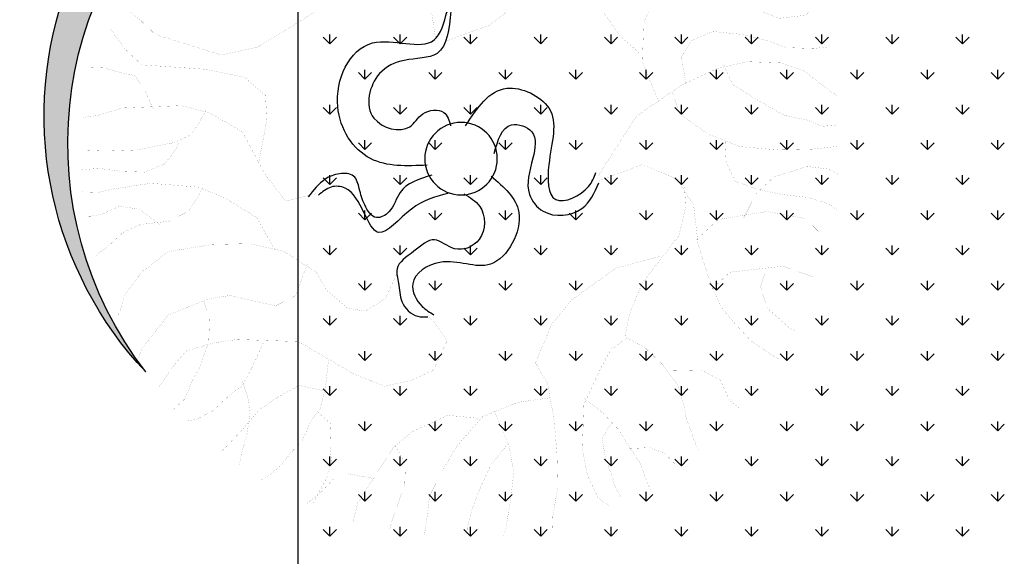
# Model space of a CAD drawing. Extents: x 1001570 to 1336582, y -3430 to 131379.
# Drawn here: x 1173742 to 1175139, y 83642 to 84404 of the extents above; entities that cross this region are included whole.
import ezdxf

# ---------------------------------------------------------------- set-up
doc = ezdxf.new("R2010")
doc.units = 0
doc.header["$LTSCALE"] = 100
doc.header["$MEASUREMENT"] = 0
doc.layers.add('CAY', color=106, linetype='CONTINUOUS')
doc.layers.add('DIM', color=251, linetype='CONTINUOUS')

# ---------------------------------------------------------------- blocks, each defined once
blk = doc.blocks.new('09CAYVAI')
at = {"layer": 'CAY'}
h = blk.add_hatch(color=7, dxfattribs=at)
edge = h.paths.add_edge_path()
edge.add_arc((242.3939935350645, 221.8991175219453), 2001.616907252898, 314.6592503719306, 500.2572844145086)
edge.add_arc((110.2189651800436, 77.86614662050124), 2001.616907252898, -39.742715585491396, 134.6592503719307, ccw=False)
at = {"layer": 'CAY', "const_width": 0.3888000000000001}
for points in [[(-442.0051685746585, 1246.529744498148), (-369.1815129540919, 1295.032127213359), (-304.4493139559054, 1408.204035529521), (-263.9914848248591, 1553.71086565575), (-207.3507424490526, 1674.96650442445), (-134.5270868284861, 1755.80349093055), (-77.88634445267962, 1844.72420788911), (-61.70343120784673, 1949.812385752739), (-45.5205179630866, 2030.649372258842)], [(-369.1815129540919, 947.4326718122538), (-288.2664007111453, 1004.018784979999), (-231.6256583353388, 1198.027679802188), (-207.3507424490526, 1359.701652814314), (-150.7100000732462, 1489.041022035548), (-45.5205179630866, 1602.212930351714), (51.57805354376615, 1691.133965329518), (116.3102525419527, 1788.138412740689), (124.4017091643327, 1885.142860151784), (124.4017091643327, 2014.482229373018)], [(-385.364426198852, 1739.636030025482), (-344.9071430869517, 1804.30555562651), (-312.5407705782854, 1885.142860151784), (-304.4493139559054, 1982.147307562878)], [(116.3102525419527, 1747.719760478016), (181.0424515401537, 1723.46856912041), (253.8661071607203, 1755.80349093055), (310.5068495365267, 1828.556746984039), (342.873222045193, 1901.310321056852), (367.1475919123332, 1982.147307562878)], [(310.5068495365267, 1828.556746984039), (399.5139644209994, 1788.138412740689), (496.6119899087789, 1804.30555562651), (593.7105614155589, 1852.807938341644), (642.2598471689853, 1909.394051509389), (642.2598471689853, 1933.644924847744)], [(-694.0279153495794, 1278.753359582661), (-590.1630755071965, 1351.388312487852), (-559.0039511659561, 1475.905556336256), (-569.3903259463405, 1621.175462146562), (-621.3227458675683, 1776.82169893786), (-673.2546197696647, 1890.962293786102)], [(-943.3030941560864, 593.9097904932751), (-829.05187953329, 687.2974053603684), (-735.5734144712915, 811.8143311895255), (-694.0279153495794, 998.59019696221), (-683.6415405691951, 1143.860102772516), (-694.0279153495794, 1299.506339563814), (-714.8006649104354, 1434.399914393205), (-766.7330848316778, 1558.916840222362), (-787.5058343925193, 1641.928124108468), (-839.438254313689, 1745.692387975723), (-870.5973786550021, 1807.9510099)], [(116.3102525419527, 1149.525297087057), (75.85242341090634, 1262.697205403219), (108.2187959195726, 1448.622687792122), (156.768081672999, 1545.627135203293), (261.9575637831003, 1642.631582614387), (375.2390485347132, 1658.799043519455), (496.6119899087789, 1658.799043519455), (601.8020180380117, 1650.715313066921), (715.0835027896246, 1683.050234876984), (787.9071584101912, 1739.636030025482), (820.2735309188574, 1812.389286079047), (828.3649875412375, 1836.640477436576)], [(-1067.940137540267, 1714.563077013656), (-1016.00826363817, 1631.551793127554), (-974.4622184973996, 1538.163860241213), (-922.5297985761572, 1486.281887317171), (-839.438254313689, 1455.152576355107), (-756.3467100512062, 1455.152576355107), (-714.8006649104354, 1486.281887317171)], [(480.429076663946, 1658.799043519455), (585.6191047931788, 1553.71086565575), (779.8157017878111, 1529.459674298221), (909.2800997841841, 1537.543404750755), (1063.018867647785, 1561.794596108284), (1087.293783533998, 1626.464121709316), (1152.025982532257, 1666.882773971989)], [(-1099.099807900639, 1029.719189905027), (-1088.713433120181, 1050.472169886176), (-1005.62134283864, 1143.860102772516), (-974.4622184973996, 1247.624048620524), (-1005.62134283864, 1330.635650525874), (-1036.781013199026, 1413.646934412056), (-1067.940137540267, 1465.528907336022), (-1161.418602602265, 1507.03486729832), (-1296.442566785903, 1538.163860241213)], [(731.2664160343847, 1133.357836181985), (787.9071584101912, 1246.529744498148), (901.1886431618041, 1319.283318570888), (1046.835954403025, 1343.53450992849), (1160.117439154637, 1351.618240381027), (1232.941094775204, 1400.120305076987), (1289.58183715101, 1472.87356113048), (1321.948209659677, 1537.543404750755)], [(860.7308140307578, 1521.375943845687), (957.8293855376105, 1424.371496434593), (1054.927411025405, 1416.287765982059), (1184.391809021778, 1440.538957339588), (1232.941094775204, 1497.124752488082), (1265.30746728387, 1561.794596108284), (1289.58183715101, 1569.878326560822)], [(-1026.394638418555, 1392.893954430907), (-1140.645853041409, 1320.259001525716), (-1275.669817225047, 1309.882670544801), (-1358.76136148753, 1341.011981506865), (-1421.080156189157, 1382.517623449916), (-1493.785325671241, 1382.517623449916)], [(1281.49038052863, 826.1770330435575), (1289.58183715101, 947.4326718122538), (1370.49694939403, 1012.102515432533), (1459.50406427843, 1060.604580128496), (1499.961893409476, 1117.190693296165), (1540.419176521449, 1181.860218897193), (1564.694092407663, 1254.613474950685), (1572.785549030043, 1262.697205403219)], [(-1358.76136148753, 1123.107122791367), (-1369.147736267987, 1008.966527943121), (-1431.466530969614, 925.9552440570187), (-1556.104120372867, 853.3202911518274), (-1680.741709776106, 811.8143311895255), (-1815.765673959744, 832.5673111706783), (-1846.924798301057, 853.3202911518274)], [(-1047.167387979411, 344.8756208157138), (-953.6894689365436, 552.4038305309768), (-953.6894689365436, 759.9323582655634), (-1016.00826363817, 925.9552440570187), (-1099.099807900639, 1019.342858924112), (-1234.123772084276, 1123.107122791367), (-1369.147736267987, 1133.483453772355), (-1452.23928053047, 1112.730791810376), (-1556.104120372867, 1071.225149867325), (-1639.195664635336, 967.4608860000699), (-1743.060504477733, 988.2135479619719), (-1763.833254038589, 1019.342858924112)], [(763.632788543051, 785.758698800204), (844.5479007859976, 866.5956853062307), (990.1952120272181, 898.9306071163701), (1184.391809021778, 850.4282244011592), (1370.49694939403, 826.1770330435575), (1475.68697752319, 850.4282244011592), (1572.785549030043, 907.014019549657), (1637.517748028229, 979.7675936223932), (1710.341403648883, 1068.688310580954)], [(1508.053350031856, 858.5119548536968), (1508.053350031856, 874.6794157587647), (1597.059918897256, 810.0095721385624), (1710.341403648883, 826.1770330435575), (1766.982146024689, 850.4282244011592), (1799.348518533268, 915.0977500021909)], [(156.768081672999, 624.0844077688307), (189.1339081625338, 801.9258416860284), (270.0495664246118, 874.6794157587647), (464.2461634191859, 882.7631462112986), (715.0835027896246, 826.1770330435575), (974.0122987823706, 648.3355991264361), (1111.568153401211, 559.4148821677991), (1305.764750395771, 510.9124994526683), (1661.792117895457, 607.9169468637629), (1742.707776157462, 680.6702029173284), (1839.805801645256, 753.4237769900647), (1855.988714890016, 810.0095721385624)], [(-1192.577726943506, 438.2632356828108), (-1161.418602602265, 583.533141493117), (-1213.351022523435, 676.921074379381), (-1327.601691127216, 728.8030473034232), (-1483.398950890769, 718.4267163225086), (-1628.809289854878, 687.2974053603684), (-1722.287208897818, 656.1680943983083), (-1867.698093880987, 656.1680943983083), (-1940.403263362998, 666.5447433984664)], [(1083.403397648697, -61.05396513378946), (1048.204824215529, 173.376444123991), (1059.937682026633, 302.3128829985289), (1177.266260137098, 396.0849830977495), (1388.457700735977, 431.2496398922376), (1728.710577256425, 442.9711921570197), (1822.57343974484, 525.0217399915309), (1904.703444422135, 630.5153923556063)], [(-1389.920485828843, 552.4038305309768), (-1441.852905749998, 448.6398846829688), (-1566.490495153252, 376.0049317777775), (-1722.287208897818, 292.9933298724281), (-1846.924798301057, 272.2406679105225), (-1930.016888582599, 241.1113569483859), (-2013.108432845082, 251.4876879293734)], [(-1119.872557461495, 396.7575937396832), (-1161.418602602265, 282.6169988915135), (-1317.215316346759, 178.852735024182), (-1493.785325671241, 116.5941130999818), (-1701.514459336962, 106.2177821190671), (-1878.084468661371, 116.5941130999818), (-2023.494807625466, 137.3470930811309)], [(1658.313430390088, 208.5407828992356), (1705.244861634288, 302.3128829985289), (1763.909150689607, 384.3637488522145), (1834.306297555871, 396.0849830977495), (1928.169160044272, 419.5280876273828), (2022.032022532687, 419.5280876273828)], [(1376.724842924945, 208.5407828992356), (1447.121989791209, 79.60434402470128), (1540.984852279624, 32.71813496542745), (1740.443435067456, -14.16775607459567), (1904.703444422135, -25.88930833937411), (2022.032022532687, -25.88930833937411)], [(-1410.693781408758, 158.10007306228), (-1421.080156189157, 33.58282921387581), (-1473.012576110385, -70.18143465337926), (-1608.036540294022, -111.6870765964304), (-1732.674129697276, -132.4397385584089), (-1867.698093880987, -142.8163875585706), (-1981.948762484695, -173.9456985206343), (-2023.494807625466, -205.0746914635238)], [(-1524.944450012481, -267.3333133877277), (-1587.263244714108, -132.4397385584089), (-1680.741709776106, -39.0521236913155), (-1857.311173081456, 23.20649823288841), (-1971.562387704311, 12.83016725197376), (-2033.881182405938, -18.29914371016639)], [(1517.51913665756, 32.71813496542745), (1529.251994468592, -2.446203809740837), (1587.916283523824, -84.49706966342274), (1693.512003823256, -131.3829607034459), (1822.57343974484, -131.3829607034459), (1939.902017855304, -119.6614084386674), (2033.764880343719, -131.3829607034459)], [(977.8076773492648, -529.914465630256), (1083.403397648697, -354.0918176964478), (1247.663407003376, -260.3197175971545), (1400.190558547009, -201.7119562731059), (1658.313430390088, -189.9904040083275), (1846.039155366903, -225.1550608027392), (1939.902017855304, -248.5981653323761), (2022.032022532687, -248.5981653323761)], [(1376.724842924945, -201.7119562731059), (1447.121989791209, -330.6487131668146), (1552.717710090656, -389.2561564716925), (1705.244861634288, -412.6992610013294), (1799.107724122703, -459.5854700605996), (1869.50487098904, -529.914465630256), (1939.902017855304, -588.5219089350612)], [(-1275.669817225047, -391.8505572361319), (-1389.920485828843, -277.7096443687151), (-1649.582039415734, -225.8276714446729), (-1857.311173081456, -256.956982406813), (-1981.948762484695, -371.0975772549791)], [(1599.649141334856, -412.6992610013294), (1716.977719445393, -330.6487131668146), (1822.57343974484, -318.9271609020361), (1916.43630223324, -365.8133699613027), (1975.100591288472, -377.5346042069141), (1998.566306910536, -377.5346042069141)], [(-1358.76136148753, -661.6373888756716), (-1462.625655310854, -557.8731250084165), (-1743.060504477733, -516.3674830653617), (-1950.789638143455, -578.6261049895656)], [(-1659.968414196192, -526.7438140462764), (-1628.809289854878, -630.5080779136078), (-1670.355334995649, -744.6486727617739), (-1794.992378379829, -848.4129366291054), (-1826.152048740216, -858.7892676100164)], [(-1088.713433120181, -485.2381721032252), (-849.8246290941461, -557.8731250084165), (-621.3227458675683, -734.2723417808593), (-517.4579060251854, -869.1659166101781), (-434.3663617627026, -1087.070775325676), (-434.3663617627026, -1076.694126325518), (-507.0715312447137, -1190.83472117376), (-548.6175763854844, -1387.986917927356), (-569.3903259463405, -1564.386134699802), (-579.7767007267976, -1740.785351472172), (-559.0039511659561, -1896.431588263466), (-559.0039511659561, -1969.066541168657)], [(801.8148101835541, -588.5219089350612), (860.4790992387861, -764.344556868793), (966.074819538233, -822.952318192918), (1095.136255459729, -799.5092136632811), (1212.46483357028, -776.0661091336478), (1329.793411680745, -799.5092136632811), (1540.984852279624, -893.2813137625744), (1599.649141334856, -975.3318615970129), (1670.046288201193, -1069.103961696306), (1693.512003823256, -1127.711723020358)], [(1353.259127302808, -811.2307659280632), (1318.060553869713, -905.0028660273565), (1318.060553869713, -1033.939622921065), (1364.991985113913, -1174.597614060382), (1400.190558547009, -1244.926609630038), (1435.389131980177, -1338.698709729331), (1494.053421035409, -1397.306471053384)], [(1024.739108593465, -1022.218070656283), (1083.403397648697, -1162.8760617956), (1130.334828892897, -1256.648161894893), (1200.731975759161, -1315.255923218945), (1282.861980436544, -1397.306471053384), (1364.991985113913, -1444.192362093407), (1411.923416358113, -1455.913914358262)], [(-1140.645853041409, -1097.447106306667), (-1327.601691127216, -1087.070775325676), (-1431.466530969614, -1138.952748249718), (-1483.398950890769, -1242.717012116973), (-1535.331370812011, -1284.2226540601)], [(672.753920281044, -1104.268618490722), (684.4862320730172, -1256.648161894893), (707.9519476951536, -1362.141814258968), (754.8833789393539, -1432.470809828625), (801.8148101835541, -1549.686014457555), (848.7462414276815, -1596.572223516749), (919.1433882940182, -1690.344323616042), (989.5405351602967, -1748.95176692092), (1013.006250782433, -1760.673319185702)], [(-704.4142901300511, -1263.469674078951), (-808.2785839533753, -1336.104626984066), (-901.7570490153157, -1429.492559870407), (-953.6894689365436, -1512.503843756513), (-1016.00826363817, -1595.515445661862), (-1057.553762759868, -1699.279391509946), (-1078.327058339797, -1740.785351472172)], [(-527.8442808055697, -1263.469674078951), (-351.2748175002198, -1294.598985041015), (-164.3184333953541, -1377.610586946364), (-29.29446921164345, -1543.633154718649), (43.41070027036767, -1678.526729547968), (105.7294949719944, -1813.42030437736), (116.1164157715248, -1937.937230206593), (126.5027905519091, -2031.325163092861)], [(696.219089884049, -1268.369714159675), (825.2805258056178, -1244.926609630038), (942.609103916082, -1315.255923218945), (1036.471966404497, -1385.584918788601), (1130.334828892897, -1502.800123417455), (1212.46483357028, -1596.572223516749), (1235.930549192344, -1620.015010027215)], [(1130.334828892897, -1233.20537538443), (1130.334828892897, -1233.20537538443), (1095.136255459729, -1326.977475483724), (1083.403397648697, -1397.306471053384), (1095.136255459729, -1514.52167568231), (1118.601971081865, -1608.293775781603), (1130.334828892897, -1678.622771351264)], [(-226.6372280969808, -1346.481275984301), (-309.7287723594491, -1522.880492756671), (-340.8878967006895, -1668.150398567053), (-330.5015219203051, -1813.42030437736), (-309.7287723594491, -1969.066541168657), (-299.3423975789919, -2010.572183111712)], [(-849.8246290941461, -1387.986917927356), (-849.8246290941461, -1398.363248908267), (-808.2785839533753, -1470.998201813458), (-829.05187953329, -1574.762465680713), (-870.5973786550021, -1678.526729547968), (-891.3706742349168, -1740.785351472172), (-922.5297985761572, -1782.290993415299)], [(-143.5451378154394, -1387.986917927356), (22.63795070951164, -1377.610586946364), (209.5943348143919, -1470.998201813458), (303.0722538573318, -1554.009485699564), (417.3234684801137, -1740.785351472172), (490.0286379621975, -1865.302277301402), (510.8019335421122, -1969.066541168657)], [(719.6848055061855, -1385.584918788601), (649.2882046589802, -1444.192362093407), (649.2882046589802, -1561.407566722333), (637.5553468478756, -1643.458114556772), (661.0210624700121, -1737.230214656065), (707.9519476951536, -1831.002314755358), (731.4176633172174, -1877.888523814629)], [(-943.3030941560864, -1522.880492756671), (-1067.940137540267, -1512.503843756513), (-1151.032227821808, -1543.633154718649), (-1202.964101723977, -1595.515445661862), (-1213.351022523435, -1605.891776642853)], [(-309.7287723594491, -1512.503843756513), (-216.2503072974505, -1637.021087604917), (-164.3184333953541, -1761.53801343415), (-122.7723882545833, -1886.055257282551), (-101.9996386937273, -1979.442872149648), (-101.9996386937273, -2020.948514092699)], [(303.0722538573318, -1543.633154718649), (240.7534591557051, -1647.397418585904), (240.7534591557051, -1751.161682453159), (271.9131295160187, -1854.925946320414), (303.0722538573318, -1958.690210187669), (313.4591746567894, -2000.195852130797)], [(406.9370936997293, -1730.40870247201), (541.9610578833526, -1709.656040510108), (625.0526021458354, -1740.785351472172), (687.3713968474622, -1813.42030437736), (760.076566329546, -1875.678608282393)]]:
    blk.add_lwpolyline(points, dxfattribs=at)
at = {"layer": 'CAY', "color": 7, "const_width": 0.3888000000000001}
for points in [[(108.2187959195726, 624.0844077688307), (-126.435630206106, 721.0888551799253), (-288.2664007111453, 850.4282244011592), (-385.364426198852, 1012.102515432533), (-450.0966251970385, 1222.278871159793), (-425.8222553298983, 1513.292213393153), (-361.0900563317118, 1715.384838667876), (-474.3715410833247, 1771.970951835618), (-522.9202808176924, 1917.477463942676), (-522.9202808176924, 1974.063577110344)], [(100.1273392971925, 769.5912378951361), (67.76096678852628, 979.7675936223932), (116.3102525419527, 1125.274423748699), (197.2253647849138, 1198.027679802188), (342.873222045193, 1262.697205403219), (561.3441889069654, 1206.111410254722), (715.0835027896246, 1141.441566634519), (957.8293855376105, 1117.190693296165), (1119.659610023591, 1157.609027539591), (1265.30746728387, 1214.195140707256), (1330.039666282057, 1295.032127213359), (1346.222579526817, 1400.120305076987), (1370.49694939403, 1497.124752488082)], [(-735.5734144712915, -70.18143465337926), (-932.9161733566289, 261.8640189103644), (-1171.80497738265, 438.2632356828108), (-1358.76136148753, 531.6511685690748), (-1514.558075232097, 573.156810512126), (-1701.514459336962, 573.156810512126), (-1826.152048740216, 531.6511685690748), (-1940.403263362998, 448.6398846829688), (-2002.722058064624, 407.1339247206706)], [(766.6162367503857, -213.4335085379607), (930.8762461050501, -260.3197175971545), (1048.204824215529, -119.6614084386674), (1177.266260137098, 103.0474485543346), (1353.259127302808, 196.8195486536279), (1505.786278846441, 231.9838874288725), (1822.57343974484, 208.5407828992356), (1963.367733477367, 161.6548918592125), (2033.764880343719, 149.9333395943577)], [(-745.9603352708218, -90.9340966152813), (-974.4622184973996, 2.453518251812056), (-1161.418602602265, -70.18143465337926), (-1254.896521645132, -205.0746914635238), (-1286.056192005519, -412.6032191981067), (-1348.374986707146, -589.0024359704803), (-1421.080156189157, -744.6486727617739), (-1493.785325671241, -827.6599566479563), (-1587.263244714108, -921.0478895342203), (-1701.514459336962, -993.6828424394116), (-1743.060504477733, -1014.435822420561)], [(-1202.964101723977, -111.6870765964304), (-1213.351022523435, -215.4513404636855), (-1182.191352163121, -371.0975772549791), (-1078.327058339797, -516.3674830653617), (-995.2349680582556, -630.5080779136078), (-932.9161733566289, -796.5309637050632), (-912.1434237957728, -921.0478895342203), (-1026.394638418555, -983.3065114584206), (-1119.872557461495, -1066.317795344603), (-1202.964101723977, -1170.082059211858), (-1244.510146864748, -1294.598985041015), (-1254.896521645132, -1346.481275984301), (-1317.215316346759, -1502.127512775598), (-1327.601691127216, -1512.503843756513)], [(320.7681859495642, -623.6865657294729), (379.4324750047963, -764.344556868793), (485.0281953042286, -834.6738704576965), (578.8910577926436, -822.952318192918), (696.219089884049, -729.1802180936247), (754.8833789393539, -635.4081179943314), (930.8762461050501, -529.914465630256), (1118.601971081865, -494.7498088357679), (1318.060553869713, -506.4713611006227), (1552.717710090656, -553.3575701598165), (1693.512003823256, -670.5724567695725), (1775.642008500639, -787.7876613984263), (1799.107724122703, -881.5597614977196), (1810.840581933735, -905.0028660273565)], [(144.7753187838534, -846.3954227224749), (39.17959848442115, -975.3318615970129), (109.5767453506851, -1139.432957265966), (226.9053234611492, -1198.040718590015), (367.6996171937644, -1233.20537538443), (531.9596265484288, -1174.597614060382), (684.4862320730172, -1092.547066225943), (837.0133836166497, -1010.496518391428), (1165.533402326066, -1010.496518391428), (1294.594838247576, -1033.939622921065), (1435.389131980177, -1080.825513961088), (1494.053421035409, -1151.154509530745), (1552.717710090656, -1244.926609630038), (1576.183425712792, -1280.091266424453)], [(-922.5297985761572, -931.4242205152077), (-839.438254313689, -993.6828424394116), (-787.5058343925193, -1097.447106306667), (-704.4142901300511, -1294.598985041015), (-704.4142901300511, -1398.363248908267), (-704.4142901300511, -1533.256823737662), (-735.5734144712915, -1668.150398567053), (-797.8922091729182, -1792.66732439621), (-860.211003874545, -1834.172966339265)]]:
    blk.add_lwpolyline(points, dxfattribs=at)
at = {"layer": 'CAY'}
blk.add_circle((0, 0), 194.4301185073903, dxfattribs=at)
at = {"layer": 'CAY', "color": 7}
for centre, start, end in [((242.3939935350645, 221.8991175219453), 314.6592503719306, 140.2572844145086), ((110.2189651800436, 77.86614662050124), 320.2572844145086, 134.6592503719307)]:
    blk.add_arc(centre, 2001.616907252898, start, end, dxfattribs=at)
for points in [[(83.18655158096226, 787.9975540810992), (148.4489350977092, 559.8003214576638), (322.4815937963431, 516.3340910477091), (453.0063608298369, 440.2686648591189), (474.7603066623997, 201.2050336427819), (280.6854719207186, 161.43673067696), (213.0566417476221, 232.9745172867842), (101.6676590981951, 244.8976937345724), (61.88580157788238, 173.3595891055775)], [(181.231374138908, -41.25440676238577), (485.6375525882177, -16.12580038775195), (670.546911193509, 255.5376626456418), (496.5142524949624, 603.2665518676222), (166.882538955746, 631.157473152798), (102.1503399575595, 788.7900579674897)], [(-17.67791346283047, 177.333875248376), (-232.2475740579102, 385.936035856259), (-460.6653703474003, 288.1371764435207), (-471.5426162732183, -16.12580038775195), (-515.0505079383438, -200.8564845819819), (-689.0831666369631, -124.7910583933917), (-725.1870396909071, -49.42845467222651)], [(-176.8047975251829, 34.25798400955682), (-264.878765816291, 190.3383170307061), (-373.6490409980906, 157.7388032329), (-384.5262869239086, 16.47403142937765), (-373.6490409980906, -179.1236873962516), (-449.7881244215969, -266.055830196914), (-656.451974878597, -244.3227149919367), (-743.4683042279066, -103.0579431884144)], [(-164.8704586767126, -88.94647651505147), (-319.2639034071472, -276.9222287898192), (-177.8624364669813, -559.4520904160381), (94.06379750678025, -559.4520904160381), (235.4652644470189, -678.9837470145831), (181.0801268560899, -798.5157216323751), (115.8177433393284, -841.9816340230827)], [(153.3838554670656, -92.92076265792275), (320.4673294411041, -192.2791883061982), (376.866731387272, -298.6553439947966), (442.1291149040189, -331.2548577926027), (507.3914984207804, -266.055830196914), (540.0226901791466, -179.1236873962516), (572.6538819375273, -113.9243417813195), (648.7929653609463, -103.0579431884144), (724.9320487844525, -135.6574569862969), (811.9483781337622, -233.4563163990351)], [(-21.65566239960026, -188.3045841440762), (-109.1759673520864, -251.894116487405), (-112.6000529502344, -429.0537172054173), (17.92471408327401, -483.3863462082772), (126.6949892651464, -439.9201157983189), (235.4652644470189, -505.1194614131782), (322.4815937963431, -602.9183208259929), (311.6048938895838, -678.9837470145831), (289.8504020379623, -776.7826064273977), (202.8340726886527, -852.8483506351586), (148.4489350977092, -852.8483506351586)], [(61.88580157788238, -188.3045841440762), (256.8167942237778, -279.7144375066091), (427.8780171346007, -410.86747031696), (616.1617736026528, -179.1236873962516), (690.4378399537527, -176.3817257155351), (757.5632405428187, -222.5895997869593)]]:
    blk.add_spline(points, degree=3, dxfattribs=at)
blk = doc.blocks.new('A$C33EA63E4')
at = {"layer": 'CAY', "xscale": 0.0035, "yscale": 0.0035, "zscale": 0.0035}
blk.add_blockref('09CAYVAI', (7.118888544252059, 7.109713772997338), dxfattribs=at)

msp = doc.modelspace()

# ---------------------------------------------------------------- linework, layer by layer
at = {"layer": 'DIM', "color": 3}
msp.add_line((1174137.721990058, 79601.22900396078), (1174137.721990058, 108189.6037757232), dxfattribs=at)
at = {"layer": 'DIM', "color": 3, "ltscale": 200}
for p, q in [((1174182.431236817, 84369.24457593723), (1174173.078865752, 84378.59694700192)), ((1174182.431084672, 84369.24502918917), (1174182.431084672, 84382.47127918918)), ((1174182.431236817, 84369.2445759372), (1174191.783607882, 84378.59694700189)), ((1174282.189861506, 84369.24457593723), (1174272.837490442, 84378.59694700189)), ((1174282.189709336, 84369.24502925975), (1174282.189709336, 84382.47127925976)), ((1174282.189861507, 84369.24457593726), (1174291.542232572, 84378.59694700192)), ((1174381.948486196, 84369.2445759372), (1174372.596115131, 84378.59694700189)), ((1174381.948333999, 84369.24502933021), (1174381.948333999, 84382.47127933022)), ((1174381.948486197, 84369.24457593726), (1174391.300857262, 84378.59694700195)), ((1174481.707110886, 84369.24457593726), (1174472.354739821, 84378.59694700192)), ((1174481.706958662, 84369.2450294009), (1174481.706958662, 84382.47127940091)), ((1174481.707110887, 84369.24457593723), (1174491.059481951, 84378.59694700192)), ((1174581.465735576, 84369.2445759372), (1174572.113364511, 84378.59694700186)), ((1174581.465583326, 84369.24502947148), (1174581.465583326, 84382.47127947149)), ((1174581.465735577, 84369.24457593726), (1174590.818106642, 84378.59694700195)), ((1174681.224360265, 84369.24457593723), (1174671.871989201, 84378.59694700189)), ((1174681.224207989, 84369.24502954194), (1174681.224207989, 84382.47127954195)), ((1174681.224360267, 84369.2445759372), (1174690.576731331, 84378.59694700189)), ((1174780.982984955, 84369.2445759372), (1174771.63061389, 84378.59694700186)), ((1174780.982832653, 84369.2450296124), (1174780.982832653, 84382.47127961241)), ((1174780.982984956, 84369.24457593726), (1174790.335356021, 84378.59694700192)), ((1174880.741609645, 84369.24457593723), (1174871.38923858, 84378.59694700192)), ((1174880.741457317, 84369.24502968295), (1174880.741457317, 84382.47127968296)), ((1174880.741609646, 84369.24457593723), (1174890.093980711, 84378.59694700189)), ((1174980.500234335, 84369.2445759372), (1174971.14786327, 84378.59694700189)), ((1174980.50008198, 84369.24502975353), (1174980.50008198, 84382.47127975353)), ((1174980.500234336, 84369.2445759373), (1174989.852605401, 84378.59694700198)), ((1175080.258859025, 84369.24457593723), (1175070.90648796, 84378.59694700189)), ((1175080.258706643, 84369.2450298241), (1175080.258706643, 84382.47127982411)), ((1175080.258859026, 84369.24457593726), (1175089.611230091, 84378.59694700192)), ((1174232.310397004, 84319.36571685744), (1174232.310397004, 84332.59196685745)), ((1174332.069021667, 84319.3657169279), (1174332.069021667, 84332.59196692791)), ((1174431.827646331, 84319.3657169986), (1174431.827646331, 84332.5919669986)), ((1174531.586270994, 84319.36571706906), (1174531.586270994, 84332.59196706906)), ((1174631.344895658, 84319.36571713963), (1174631.344895658, 84332.59196713964)), ((1174731.103520321, 84319.36571721021), (1174731.103520321, 84332.59196721022)), ((1174830.862144985, 84319.36571728079), (1174830.862144985, 84332.5919672808)), ((1174930.620769648, 84319.36571735122), (1174930.620769648, 84332.59196735123)), ((1175030.379394312, 84319.36571742168), (1175030.379394312, 84332.59196742169)), ((1175130.138018975, 84319.36571749226), (1175130.138018975, 84332.59196749226)), ((1174232.310549161, 84319.36526359235), (1174222.958178097, 84328.717634657)), ((1174232.310549162, 84319.36526359235), (1174241.662920227, 84328.71763465703)), ((1174332.069173851, 84319.36526359232), (1174322.716802787, 84328.717634657)), ((1174332.069173852, 84319.36526359238), (1174341.421544917, 84328.71763465703)), ((1174431.827798541, 84319.36526359232), (1174422.475427476, 84328.71763465698)), ((1174431.827798542, 84319.36526359235), (1174441.180169607, 84328.717634657)), ((1174531.586423231, 84319.36526359235), (1174522.234052166, 84328.71763465703)), ((1174531.586423232, 84319.36526359238), (1174540.938794297, 84328.71763465703)), ((1174631.34504792, 84319.36526359229), (1174621.992676856, 84328.71763465698)), ((1174631.345047922, 84319.36526359232), (1174640.697418986, 84328.71763465698)), ((1174731.10367261, 84319.36526359232), (1174721.751301546, 84328.717634657)), ((1174731.103672612, 84319.36526359235), (1174740.456043676, 84328.71763465703)), ((1174830.8622973, 84319.36526359229), (1174821.509926235, 84328.71763465698)), ((1174830.862297301, 84319.36526359232), (1174840.214668366, 84328.717634657)), ((1174930.62092199, 84319.36526359235), (1174921.268550925, 84328.717634657)), ((1174930.620921991, 84319.36526359241), (1174939.973293056, 84328.71763465706)), ((1175030.37954668, 84319.36526359232), (1175021.027175615, 84328.71763465698)), ((1175030.379546681, 84319.36526359235), (1175039.731917746, 84328.71763465703)), ((1175130.13817137, 84319.36526359232), (1175120.785800305, 84328.717634657)), ((1175130.138171371, 84319.36526359235), (1175139.490542436, 84328.71763465703)), ((1174182.431236817, 84269.4859512474), (1174173.078865752, 84278.83832231206)), ((1174182.431084672, 84269.48640445517), (1174182.431084672, 84282.71265445517)), ((1174182.431236817, 84269.48595124746), (1174191.783607882, 84278.83832231212)), ((1174282.189861506, 84269.48595124744), (1174272.837490442, 84278.83832231212)), ((1174282.189709336, 84269.48640452571), (1174282.189709336, 84282.71265452572)), ((1174282.189861507, 84269.48595124746), (1174291.542232572, 84278.83832231215)), ((1174381.948486196, 84269.48595124744), (1174372.596115131, 84278.83832231209)), ((1174381.948333999, 84269.48640459617), (1174381.948333999, 84282.71265459618)), ((1174381.948486197, 84269.48595124744), (1174391.300857262, 84278.83832231212)), ((1174481.707110886, 84269.4859512474), (1174472.354739821, 84278.83832231209)), ((1174481.706958662, 84269.48640466687), (1174481.706958662, 84282.71265466687)), ((1174481.707110887, 84269.48595124746), (1174491.059481952, 84278.83832231215)), ((1174581.465735576, 84269.48595124746), (1174572.113364511, 84278.83832231212)), ((1174581.465583326, 84269.48640473744), (1174581.465583326, 84282.71265473745)), ((1174581.465735577, 84269.4859512474), (1174590.818106642, 84278.83832231209)), ((1174681.224360266, 84269.4859512474), (1174671.871989201, 84278.83832231206)), ((1174681.224207989, 84269.4864048079), (1174681.224207989, 84282.71265480791)), ((1174681.224360267, 84269.48595124746), (1174690.576731331, 84278.83832231212)), ((1174780.982984955, 84269.48595124744), (1174771.63061389, 84278.83832231209)), ((1174780.982832653, 84269.48640487836), (1174780.982832653, 84282.71265487837)), ((1174780.982984956, 84269.48595124744), (1174790.335356021, 84278.83832231209)), ((1174880.741609645, 84269.4859512474), (1174871.38923858, 84278.83832231206)), ((1174880.741457317, 84269.48640494894), (1174880.741457317, 84282.71265494895)), ((1174880.741609646, 84269.4859512475), (1174890.093980711, 84278.83832231218)), ((1174980.500234335, 84269.48595124744), (1174971.14786327, 84278.83832231212)), ((1174980.50008198, 84269.48640501952), (1174980.50008198, 84282.71265501952)), ((1174980.500234336, 84269.48595124746), (1174989.852605401, 84278.83832231212)), ((1175080.258859025, 84269.4859512474), (1175070.90648796, 84278.83832231209)), ((1175080.258706643, 84269.4864050901), (1175080.258706643, 84282.7126550901)), ((1175080.258859026, 84269.48595124746), (1175089.611230091, 84278.83832231212)), ((1174232.310397004, 84219.60709212343), (1174232.310397004, 84232.83334212344)), ((1174332.069021667, 84219.60709219387), (1174332.069021667, 84232.83334219387)), ((1174431.827646331, 84219.60709226456), (1174431.827646331, 84232.83334226457)), ((1174531.586270994, 84219.60709233502), (1174531.586270994, 84232.83334233503)), ((1174631.344895658, 84219.6070924056), (1174631.344895658, 84232.8333424056)), ((1174731.103520321, 84219.60709247617), (1174731.103520321, 84232.83334247618)), ((1174830.862144985, 84219.60709254675), (1174830.862144985, 84232.83334254676)), ((1174930.620769648, 84219.60709261721), (1174930.620769648, 84232.83334261722)), ((1175030.379394312, 84219.60709268767), (1175030.379394312, 84232.83334268768)), ((1175130.138018975, 84219.60709275825), (1175130.138018975, 84232.83334275825)), ((1174232.310549161, 84219.60663890249), (1174222.958178097, 84228.95900996718)), ((1174232.310549162, 84219.60663890258), (1174241.662920227, 84228.95900996724)), ((1174332.069173851, 84219.60663890255), (1174322.716802787, 84228.9590099672)), ((1174332.069173852, 84219.60663890255), (1174341.421544917, 84228.9590099672)), ((1174431.827798541, 84219.60663890252), (1174422.475427476, 84228.9590099672)), ((1174431.827798542, 84219.60663890258), (1174441.180169607, 84228.95900996724)), ((1174531.586423231, 84219.60663890252), (1174522.234052166, 84228.95900996718)), ((1174531.586423232, 84219.60663890252), (1174540.938794296, 84228.95900996718)), ((1174631.345047921, 84219.60663890255), (1174621.992676856, 84228.95900996724)), ((1174631.345047922, 84219.60663890255), (1174640.697418986, 84228.95900996724)), ((1174731.103672611, 84219.60663890249), (1174721.751301546, 84228.95900996718)), ((1174731.103672612, 84219.60663890252), (1174740.456043676, 84228.9590099672)), ((1174830.8622973, 84219.60663890252), (1174821.509926236, 84228.9590099672)), ((1174830.862297301, 84219.60663890261), (1174840.214668366, 84228.95900996726)), ((1174930.62092199, 84219.60663890249), (1174921.268550925, 84228.95900996718)), ((1174930.620921991, 84219.60663890255), (1174939.973293056, 84228.95900996724)), ((1175030.37954668, 84219.60663890255), (1175021.027175615, 84228.9590099672)), ((1175030.379546681, 84219.60663890255), (1175039.731917746, 84228.95900996724)), ((1175130.13817137, 84219.60663890252), (1175120.785800305, 84228.95900996718)), ((1175130.138171371, 84219.60663890252), (1175139.490542436, 84228.9590099672)), ((1174182.431236817, 84169.72732655764), (1174173.078865752, 84179.07969762229)), ((1174182.431084672, 84169.72777972113), (1174182.431084672, 84182.95402972114)), ((1174182.431236817, 84169.72732655767), (1174191.783607882, 84179.07969762235)), ((1174282.189861506, 84169.72732655761), (1174272.837490442, 84179.07969762226)), ((1174282.189709336, 84169.7277797917), (1174282.189709336, 84182.95402979171)), ((1174282.189861507, 84169.72732655764), (1174291.542232572, 84179.07969762232)), ((1174381.948486196, 84169.72732655764), (1174372.596115131, 84179.07969762232)), ((1174381.948333999, 84169.72777986217), (1174381.948333999, 84182.95402986217)), ((1174381.948486197, 84169.72732655767), (1174391.300857262, 84179.07969762235)), ((1174481.707110886, 84169.72732655764), (1174472.354739822, 84179.07969762229)), ((1174481.706958662, 84169.72777993286), (1174481.706958662, 84182.95402993287)), ((1174481.707110887, 84169.72732655761), (1174491.059481951, 84179.07969762229)), ((1174581.465735576, 84169.72732655761), (1174572.113364511, 84179.07969762229)), ((1174581.465583326, 84169.72778000344), (1174581.465583326, 84182.95403000344)), ((1174581.465735577, 84169.72732655767), (1174590.818106642, 84179.07969762232)), ((1174681.224360266, 84169.72732655767), (1174671.871989201, 84179.07969762232)), ((1174681.224207989, 84169.7277800739), (1174681.224207989, 84182.9540300739)), ((1174681.224360267, 84169.72732655764), (1174690.576731331, 84179.07969762229)), ((1174780.982984955, 84169.72732655761), (1174771.630613891, 84179.07969762226)), ((1174780.982832653, 84169.72778014436), (1174780.982832653, 84182.95403014436)), ((1174780.982984956, 84169.7273265577), (1174790.335356021, 84179.07969762238)), ((1174880.741609645, 84169.72732655764), (1174871.389238581, 84179.07969762229)), ((1174880.741457317, 84169.7277802149), (1174880.741457317, 84182.95403021491)), ((1174880.741609646, 84169.72732655767), (1174890.093980711, 84179.07969762232)), ((1174980.500234335, 84169.72732655761), (1174971.14786327, 84179.07969762226)), ((1174980.50008198, 84169.72778028548), (1174980.50008198, 84182.95403028549)), ((1174980.500234336, 84169.72732655767), (1174989.852605401, 84179.07969762232)), ((1175080.258859025, 84169.72732655764), (1175070.90648796, 84179.07969762232)), ((1175080.258706643, 84169.72778035606), (1175080.258706643, 84182.95403035606)), ((1175080.258859026, 84169.72732655764), (1175089.611230091, 84179.07969762229)), ((1174232.310549161, 84119.84801421272), (1174222.958178097, 84129.2003852774)), ((1174232.310397004, 84119.8484673894), (1174232.310397004, 84133.0747173894)), ((1174232.310549162, 84119.84801421275), (1174241.662920227, 84129.2003852774)), ((1174332.069173852, 84119.8480142127), (1174322.716802787, 84129.20038527738)), ((1174332.069021667, 84119.84846745986), (1174332.069021667, 84133.07471745987)), ((1174332.069173852, 84119.84801421278), (1174341.421544917, 84129.20038527744)), ((1174431.827798541, 84119.84801421275), (1174422.475427476, 84129.2003852774)), ((1174431.827646331, 84119.84846753055), (1174431.827646331, 84133.07471753056)), ((1174431.827798542, 84119.84801421272), (1174441.180169607, 84129.20038527738)), ((1174531.586423231, 84119.84801421272), (1174522.234052166, 84129.2003852774)), ((1174531.586270994, 84119.84846760101), (1174531.586270994, 84133.07471760102)), ((1174531.586423232, 84119.84801421275), (1174540.938794296, 84129.20038527744)), ((1174631.345047921, 84119.84801421272), (1174621.992676856, 84129.20038527738)), ((1174631.344895658, 84119.84846767159), (1174631.344895658, 84133.0747176716)), ((1174631.345047922, 84119.84801421272), (1174640.697418986, 84129.2003852774)), ((1174731.103672611, 84119.84801421275), (1174721.751301546, 84129.20038527744)), ((1174731.103520321, 84119.84846774217), (1174731.103520321, 84133.07471774217)), ((1174731.103672612, 84119.84801421281), (1174740.456043676, 84129.20038527747)), ((1174830.8622973, 84119.8480142127), (1174821.509926236, 84129.20038527738)), ((1174830.862144985, 84119.84846781274), (1174830.862144985, 84133.07471781275)), ((1174830.862297301, 84119.84801421275), (1174840.214668366, 84129.20038527744)), ((1174930.62092199, 84119.84801421272), (1174921.268550925, 84129.2003852774)), ((1174930.620769648, 84119.84846788317), (1174930.620769648, 84133.07471788318)), ((1174930.620921991, 84119.84801421275), (1174939.973293056, 84129.20038527744)), ((1175030.37954668, 84119.8480142127), (1175021.027175615, 84129.20038527738)), ((1175030.379394312, 84119.84846795363), (1175030.379394312, 84133.07471795364)), ((1175030.379546681, 84119.84801421272), (1175039.731917746, 84129.2003852774)), ((1175130.13817137, 84119.84801421275), (1175120.785800305, 84129.2003852774)), ((1175130.138018975, 84119.84846802421), (1175130.138018975, 84133.07471802422)), ((1175130.138171371, 84119.84801421287), (1175139.490542436, 84129.20038527752)), ((1174182.431236817, 84069.96870186784), (1174173.078865752, 84079.3210729325)), ((1174182.431084672, 84069.96915498712), (1174182.431084672, 84083.19540498713)), ((1174182.431236817, 84069.96870186784), (1174191.783607882, 84079.32107293252)), ((1174282.189861506, 84069.96870186784), (1174272.837490442, 84079.3210729325)), ((1174282.189709336, 84069.96915505767), (1174282.189709336, 84083.19540505768)), ((1174282.189861507, 84069.96870186787), (1174291.542232572, 84079.32107293255)), ((1174381.948486196, 84069.96870186781), (1174372.596115132, 84079.32107293246)), ((1174381.948333999, 84069.96915512813), (1174381.948333999, 84083.19540512814)), ((1174381.948486197, 84069.96870186781), (1174391.300857262, 84079.3210729325)), ((1174481.707110886, 84069.96870186784), (1174472.354739822, 84079.32107293252)), ((1174481.706958662, 84069.96915519882), (1174481.706958662, 84083.19540519883)), ((1174481.707110887, 84069.96870186787), (1174491.059481951, 84079.32107293252)), ((1174581.465735576, 84069.96870186784), (1174572.113364511, 84079.3210729325)), ((1174581.465583326, 84069.9691552694), (1174581.465583326, 84083.1954052694)), ((1174581.465735577, 84069.96870186784), (1174590.818106642, 84079.3210729325)), ((1174681.224360266, 84069.96870186781), (1174671.871989201, 84079.3210729325)), ((1174681.224207989, 84069.96915533986), (1174681.224207989, 84083.19540533987)), ((1174681.224360267, 84069.9687018679), (1174690.576731331, 84079.32107293258)), ((1174780.982984955, 84069.96870186787), (1174771.630613891, 84079.32107293252)), ((1174780.982832653, 84069.96915541032), (1174780.982832653, 84083.19540541033)), ((1174780.982984956, 84069.96870186787), (1174790.335356021, 84079.32107293252)), ((1174880.741609645, 84069.96870186781), (1174871.389238581, 84079.32107293246)), ((1174880.741457317, 84069.9691554809), (1174880.741457317, 84083.1954054809)), ((1174880.741609646, 84069.96870186787), (1174890.093980711, 84079.32107293252)), ((1174980.500234335, 84069.96870186784), (1174971.14786327, 84079.3210729325)), ((1174980.50008198, 84069.96915555147), (1174980.50008198, 84083.19540555148)), ((1174980.500234336, 84069.96870186784), (1174989.852605401, 84079.3210729325)), ((1175080.258859025, 84069.96870186781), (1175070.90648796, 84079.32107293246)), ((1175080.258706643, 84069.96915562205), (1175080.258706643, 84083.19540562206)), ((1175080.258859026, 84069.96870186795), (1175089.611230091, 84079.32107293264)), ((1174232.310549162, 84020.08938952292), (1174222.958178097, 84029.44176058761)), ((1174232.310397004, 84020.08984265539), (1174232.310397004, 84033.3160926554)), ((1174232.310549162, 84020.08938952298), (1174241.662920227, 84029.44176058764)), ((1174332.069173852, 84020.08938952292), (1174322.716802787, 84029.44176058761)), ((1174332.069021667, 84020.08984272582), (1174332.069021667, 84033.31609272583)), ((1174332.069173852, 84020.08938952292), (1174341.421544917, 84029.44176058758)), ((1174431.827798541, 84020.0893895229), (1174422.475427477, 84029.44176058758)), ((1174431.827646331, 84020.08984279651), (1174431.827646331, 84033.31609279652)), ((1174431.827798542, 84020.08938952295), (1174441.180169607, 84029.44176058764)), ((1174531.586423231, 84020.08938952295), (1174522.234052166, 84029.44176058761)), ((1174531.586270994, 84020.08984286698), (1174531.586270994, 84033.31609286698)), ((1174531.586423232, 84020.08938952292), (1174540.938794296, 84029.44176058761)), ((1174631.345047921, 84020.08938952292), (1174621.992676856, 84029.44176058761)), ((1174631.344895658, 84020.08984293755), (1174631.344895658, 84033.31609293756)), ((1174631.345047922, 84020.08938952301), (1174640.697418986, 84029.44176058767)), ((1174731.103672611, 84020.08938952292), (1174721.751301546, 84029.44176058758)), ((1174731.103520321, 84020.08984300813), (1174731.103520321, 84033.31609300814)), ((1174731.103672612, 84020.08938952295), (1174740.456043676, 84029.44176058764)), ((1174830.8622973, 84020.08938952295), (1174821.509926236, 84029.44176058764)), ((1174830.862144985, 84020.0898430787), (1174830.862144985, 84033.31609307871)), ((1174830.862297301, 84020.08938952295), (1174840.214668366, 84029.44176058764)), ((1174930.62092199, 84020.0893895229), (1174921.268550925, 84029.44176058758)), ((1174930.620769648, 84020.08984314917), (1174930.620769648, 84033.31609314917)), ((1174930.620921991, 84020.08938952292), (1174939.973293056, 84029.44176058761)), ((1175030.37954668, 84020.08938952292), (1175021.027175615, 84029.44176058761)), ((1175030.379394312, 84020.08984321963), (1175030.379394312, 84033.31609321963)), ((1175030.379546681, 84020.08938952307), (1175039.731917746, 84029.44176058772)), ((1175130.13817137, 84020.0893895229), (1175120.785800305, 84029.44176058758)), ((1175130.138018975, 84020.0898432902), (1175130.138018975, 84033.31609329021)), ((1175130.138171371, 84020.08938952295), (1175139.490542436, 84029.44176058764)), ((1174182.431084672, 83970.21053025308), (1174182.431084672, 83983.43678025309)), ((1174282.189709336, 83970.21053032366), (1174282.189709336, 83983.43678032367)), ((1174381.948333999, 83970.21053039412), (1174381.948333999, 83983.43678039413)), ((1174481.706958662, 83970.21053046481), (1174481.706958662, 83983.43678046482)), ((1174581.465583326, 83970.21053053539), (1174581.465583326, 83983.4367805354)), ((1174681.224207989, 83970.21053060585), (1174681.224207989, 83983.43678060586)), ((1174780.982832653, 83970.21053067631), (1174780.982832653, 83983.43678067632)), ((1174880.741457317, 83970.21053074686), (1174880.741457317, 83983.43678074687)), ((1174980.50008198, 83970.21053081744), (1174980.50008198, 83983.43678081744)), ((1175080.258706643, 83970.21053088801), (1175080.258706643, 83983.43678088802)), ((1174182.431236817, 83970.21007717804), (1174173.078865752, 83979.56244824272)), ((1174182.431236817, 83970.21007717807), (1174191.783607882, 83979.56244824275)), ((1174282.189861507, 83970.21007717804), (1174272.837490442, 83979.5624482427)), ((1174282.189861507, 83970.21007717801), (1174291.542232572, 83979.5624482427)), ((1174381.948486196, 83970.21007717804), (1174372.596115132, 83979.5624482427)), ((1174381.948486197, 83970.21007717807), (1174391.300857262, 83979.56244824272)), ((1174481.707110886, 83970.21007717801), (1174472.354739822, 83979.56244824266)), ((1174481.707110887, 83970.21007717804), (1174491.059481951, 83979.5624482427)), ((1174581.465735576, 83970.21007717804), (1174572.113364511, 83979.56244824272)), ((1174581.465735577, 83970.2100771781), (1174590.818106642, 83979.56244824278)), ((1174681.224360266, 83970.21007717804), (1174671.871989201, 83979.5624482427)), ((1174681.224360267, 83970.21007717807), (1174690.576731331, 83979.56244824272)), ((1174780.982984956, 83970.21007717801), (1174771.630613891, 83979.5624482427)), ((1174780.982984956, 83970.21007717807), (1174790.335356021, 83979.56244824272)), ((1174880.741609646, 83970.21007717807), (1174871.389238581, 83979.56244824272)), ((1174880.741609646, 83970.21007717804), (1174890.093980711, 83979.5624482427)), ((1174980.500234335, 83970.21007717801), (1174971.14786327, 83979.56244824266)), ((1174980.500234336, 83970.21007717816), (1174989.852605401, 83979.56244824284)), ((1175080.258859025, 83970.21007717804), (1175070.90648796, 83979.5624482427)), ((1175080.258859026, 83970.21007717807), (1175089.61123009, 83979.56244824272)), ((1174232.310549162, 83920.33076483315), (1174222.958178097, 83929.68313589781)), ((1174232.310397004, 83920.33121792135), (1174232.310397004, 83933.55746792136)), ((1174232.310549162, 83920.33076483312), (1174241.662920227, 83929.68313589778)), ((1174332.069173852, 83920.33076483312), (1174322.716802787, 83929.68313589781)), ((1174332.069021667, 83920.33121799181), (1174332.069021667, 83933.55746799182)), ((1174332.069173852, 83920.33076483315), (1174341.421544917, 83929.68313589784)), ((1174431.827798541, 83920.33076483312), (1174422.475427477, 83929.68313589781)), ((1174431.827646331, 83920.3312180625), (1174431.827646331, 83933.55746806251)), ((1174431.827798542, 83920.33076483312), (1174441.180169607, 83929.68313589781)), ((1174531.586423231, 83920.3307648331), (1174522.234052166, 83929.68313589778)), ((1174531.586270994, 83920.33121813297), (1174531.586270994, 83933.55746813297)), ((1174531.586423232, 83920.33076483321), (1174540.938794296, 83929.68313589787)), ((1174631.345047921, 83920.33076483315), (1174621.992676856, 83929.68313589781)), ((1174631.344895658, 83920.33121820354), (1174631.344895658, 83933.55746820355)), ((1174631.345047922, 83920.33076483315), (1174640.697418986, 83929.68313589784)), ((1174731.103672611, 83920.33076483312), (1174721.751301546, 83929.68313589781)), ((1174731.103520321, 83920.33121827412), (1174731.103520321, 83933.55746827413)), ((1174731.103672612, 83920.33076483315), (1174740.456043676, 83929.68313589784)), ((1174830.862297301, 83920.33076483312), (1174821.509926236, 83929.68313589778)), ((1174830.862144985, 83920.3312183447), (1174830.862144985, 83933.5574683447)), ((1174830.862297301, 83920.33076483312), (1174840.214668366, 83929.68313589781)), ((1174930.62092199, 83920.33076483315), (1174921.268550926, 83929.68313589784)), ((1174930.620769648, 83920.33121841513), (1174930.620769648, 83933.55746841514)), ((1174930.620921991, 83920.33076483327), (1174939.973293056, 83929.68313589793)), ((1175030.37954668, 83920.3307648331), (1175021.027175616, 83929.68313589778)), ((1175030.379394312, 83920.33121848559), (1175030.379394312, 83933.5574684856)), ((1175030.379546681, 83920.33076483315), (1175039.731917745, 83929.68313589784)), ((1175130.13817137, 83920.33076483312), (1175120.785800305, 83929.68313589781)), ((1175130.138018975, 83920.33121855617), (1175130.138018975, 83933.55746855617)), ((1175130.138171371, 83920.33076483318), (1175139.490542435, 83929.68313589784)), ((1174182.431084672, 83870.45190551908), (1174182.431084672, 83883.67815551908)), ((1174282.189709336, 83870.45190558962), (1174282.189709336, 83883.67815558963)), ((1174381.948333999, 83870.45190566008), (1174381.948333999, 83883.67815566009)), ((1174481.706958662, 83870.45190573078), (1174481.706958662, 83883.67815573078)), ((1174581.465583326, 83870.45190580135), (1174581.465583326, 83883.67815580136)), ((1174681.224207989, 83870.45190587181), (1174681.224207989, 83883.67815587182)), ((1174780.982832653, 83870.45190594227), (1174780.982832653, 83883.67815594228)), ((1174880.741457317, 83870.45190601285), (1174880.741457317, 83883.67815601286)), ((1174980.50008198, 83870.45190608343), (1174980.50008198, 83883.67815608344)), ((1175080.258706643, 83870.451906154), (1175080.258706643, 83883.67815615401)), ((1174182.431236817, 83870.4514524883), (1174173.078865752, 83879.80382355298)), ((1174182.431236817, 83870.45145248821), (1174191.783607882, 83879.8038235529)), ((1174282.189861507, 83870.45145248824), (1174272.837490442, 83879.80382355292)), ((1174282.189861507, 83870.45145248827), (1174291.542232572, 83879.80382355292)), ((1174381.948486197, 83870.45145248824), (1174372.596115132, 83879.8038235529)), ((1174381.948486197, 83870.45145248824), (1174391.300857262, 83879.8038235529)), ((1174481.707110886, 83870.45145248824), (1174472.354739822, 83879.8038235529)), ((1174481.707110887, 83870.4514524883), (1174491.059481951, 83879.80382355298)), ((1174581.465735576, 83870.45145248821), (1174572.113364511, 83879.80382355287)), ((1174581.465735577, 83870.45145248827), (1174590.818106642, 83879.80382355292)), ((1174681.224360266, 83870.45145248824), (1174671.871989201, 83879.80382355292)), ((1174681.224360266, 83870.45145248827), (1174690.576731331, 83879.80382355292)), ((1174780.982984956, 83870.45145248824), (1174771.630613891, 83879.8038235529)), ((1174780.982984956, 83870.45145248824), (1174790.335356021, 83879.8038235529)), ((1174880.741609646, 83870.45145248821), (1174871.389238581, 83879.8038235529)), ((1174880.741609646, 83870.45145248836), (1174890.093980711, 83879.80382355304)), ((1174980.500234335, 83870.45145248827), (1174971.147863271, 83879.80382355292)), ((1174980.500234336, 83870.45145248827), (1174989.852605401, 83879.80382355292)), ((1175080.258859025, 83870.45145248821), (1175070.90648796, 83879.80382355287)), ((1175080.258859026, 83870.45145248827), (1175089.61123009, 83879.80382355295)), ((1174232.310549162, 83820.57214014341), (1174222.958178097, 83829.92451120807)), ((1174232.310397004, 83820.57259318735), (1174232.310397004, 83833.79884318735)), ((1174232.310549162, 83820.57214014335), (1174241.662920227, 83829.92451120804)), ((1174332.069173852, 83820.57214014335), (1174322.716802787, 83829.92451120801)), ((1174332.069021667, 83820.57259325778), (1174332.069021667, 83833.79884325778)), ((1174332.069173852, 83820.57214014333), (1174341.421544917, 83829.92451120801)), ((1174431.827798542, 83820.57214014333), (1174422.475427477, 83829.92451120801)), ((1174431.827646331, 83820.57259332847), (1174431.827646331, 83833.79884332848)), ((1174431.827798542, 83820.57214014341), (1174441.180169607, 83829.92451120807)), ((1174531.586423231, 83820.57214014333), (1174522.234052166, 83829.92451120801)), ((1174531.586270994, 83820.57259339893), (1174531.586270994, 83833.79884339894)), ((1174531.586423232, 83820.57214014335), (1174540.938794296, 83829.92451120804)), ((1174631.345047921, 83820.5721401433), (1174621.992676856, 83829.92451120798)), ((1174631.344895658, 83820.57259346951), (1174631.344895658, 83833.79884346951)), ((1174631.345047921, 83820.57214014335), (1174640.697418986, 83829.92451120804)), ((1174731.103672611, 83820.57214014335), (1174721.751301546, 83829.92451120801)), ((1174731.103520321, 83820.57259354008), (1174731.103520321, 83833.79884354009)), ((1174731.103672611, 83820.57214014333), (1174740.456043676, 83829.92451120801)), ((1174830.862297301, 83820.57214014333), (1174821.509926236, 83829.92451120801)), ((1174830.862144985, 83820.57259361066), (1174830.862144985, 83833.79884361067)), ((1174830.862297301, 83820.57214014347), (1174840.214668366, 83829.92451120813)), ((1174930.62092199, 83820.57214014333), (1174921.268550926, 83829.92451120798)), ((1174930.620769648, 83820.57259368112), (1174930.620769648, 83833.79884368113)), ((1174930.620921991, 83820.57214014335), (1174939.973293056, 83829.92451120804)), ((1175030.37954668, 83820.57214014335), (1175021.027175616, 83829.92451120804)), ((1175030.379394312, 83820.57259375158), (1175030.379394312, 83833.79884375159)), ((1175030.379546681, 83820.57214014338), (1175039.731917745, 83829.92451120804)), ((1175130.13817137, 83820.5721401433), (1175120.785800305, 83829.92451120798)), ((1175130.138018975, 83820.57259382216), (1175130.138018975, 83833.79884382217)), ((1175130.138171371, 83820.57214014338), (1175139.490542435, 83829.92451120804)), ((1174182.431236817, 83770.69282779838), (1174173.078865752, 83780.04519886304)), ((1174182.431084672, 83770.69328078504), (1174182.431084672, 83783.91953078505)), ((1174182.431236817, 83770.69282779847), (1174191.783607882, 83780.04519886312)), ((1174282.189861507, 83770.6928277985), (1174272.837490442, 83780.04519886318)), ((1174282.189709336, 83770.69328085562), (1174282.189709336, 83783.91953085562)), ((1174282.189861507, 83770.69282779844), (1174291.542232572, 83780.0451988631)), ((1174381.948486197, 83770.69282779844), (1174372.596115132, 83780.04519886312)), ((1174381.948333999, 83770.69328092608), (1174381.948333999, 83783.91953092608)), ((1174381.948486197, 83770.6928277985), (1174391.300857262, 83780.04519886318)), ((1174481.707110886, 83770.69282779844), (1174472.354739822, 83780.0451988631)), ((1174481.706958662, 83770.69328099677), (1174481.706958662, 83783.91953099678)), ((1174481.707110887, 83770.69282779847), (1174491.059481951, 83780.04519886312)), ((1174581.465735576, 83770.69282779844), (1174572.113364511, 83780.0451988631)), ((1174581.465583326, 83770.69328106735), (1174581.465583326, 83783.91953106735)), ((1174581.465735577, 83770.69282779847), (1174590.818106641, 83780.04519886312)), ((1174681.224360266, 83770.69282779841), (1174671.871989201, 83780.04519886307)), ((1174681.224207989, 83770.6932811378), (1174681.224207989, 83783.91953113781)), ((1174681.224360266, 83770.69282779844), (1174690.576731331, 83780.0451988631)), ((1174780.982984956, 83770.69282779844), (1174771.630613891, 83780.04519886312)), ((1174780.982832653, 83770.69328120827), (1174780.982832653, 83783.91953120827)), ((1174780.982984956, 83770.69282779856), (1174790.335356021, 83780.04519886324)), ((1174880.741609646, 83770.69282779844), (1174871.389238581, 83780.0451988631)), ((1174880.741457317, 83770.69328127881), (1174880.741457317, 83783.91953127882)), ((1174880.741609646, 83770.69282779847), (1174890.093980711, 83780.04519886312)), ((1174980.500234335, 83770.69282779841), (1174971.147863271, 83780.0451988631)), ((1174980.50008198, 83770.69328134939), (1174980.50008198, 83783.9195313494)), ((1174980.500234336, 83770.69282779847), (1174989.852605401, 83780.04519886315)), ((1175080.258859025, 83770.69282779847), (1175070.90648796, 83780.04519886312)), ((1175080.258706643, 83770.69328141997), (1175080.258706643, 83783.91953141998)), ((1175080.258859026, 83770.69282779847), (1175089.61123009, 83780.04519886315)), ((1174232.310549162, 83720.81351545347), (1174222.958178097, 83730.16588651815)), ((1174232.310397004, 83720.81396845331), (1174232.310397004, 83734.04021845332)), ((1174232.310549162, 83720.81351545353), (1174241.662920227, 83730.16588651821)), ((1174332.069173852, 83720.81351545361), (1174322.716802787, 83730.16588651827)), ((1174332.069021667, 83720.81396852377), (1174332.069021667, 83734.04021852378)), ((1174332.069173852, 83720.81351545361), (1174341.421544917, 83730.16588651827)), ((1174431.827798542, 83720.81351545356), (1174422.475427477, 83730.16588651821)), ((1174431.827646331, 83720.81396859446), (1174431.827646331, 83734.04021859447)), ((1174431.827798542, 83720.81351545356), (1174441.180169607, 83730.16588651824)), ((1174531.586423231, 83720.81351545353), (1174522.234052167, 83730.16588651821)), ((1174531.586270994, 83720.81396866492), (1174531.586270994, 83734.04021866493)), ((1174531.586423232, 83720.81351545356), (1174540.938794296, 83730.16588651824)), ((1174631.345047921, 83720.81351545353), (1174621.992676856, 83730.16588651821)), ((1174631.344895658, 83720.8139687355), (1174631.344895658, 83734.0402187355)), ((1174631.345047921, 83720.81351545353), (1174640.697418986, 83730.16588651821)), ((1174731.103672611, 83720.8135154535), (1174721.751301546, 83730.16588651818)), ((1174731.103520321, 83720.81396880608), (1174731.103520321, 83734.04021880608)), ((1174731.103672611, 83720.81351545367), (1174740.456043676, 83730.16588651833)), ((1174830.862297301, 83720.81351545356), (1174821.509926236, 83730.16588651821)), ((1174830.862144985, 83720.81396887665), (1174830.862144985, 83734.04021887666)), ((1174830.862297301, 83720.81351545356), (1174840.214668366, 83730.16588651824)), ((1174930.620921991, 83720.81351545353), (1174921.268550926, 83730.16588651821)), ((1174930.620769648, 83720.81396894708), (1174930.620769648, 83734.04021894709)), ((1174930.620921991, 83720.81351545358), (1174939.973293056, 83730.16588651824)), ((1175030.37954668, 83720.81351545353), (1175021.027175616, 83730.16588651818)), ((1175030.379394312, 83720.81396901754), (1175030.379394312, 83734.04021901755)), ((1175030.37954668, 83720.81351545358), (1175039.731917745, 83730.16588651824)), ((1175130.13817137, 83720.81351545356), (1175120.785800305, 83730.16588651824)), ((1175130.138018975, 83720.81396908812), (1175130.138018975, 83734.04021908813)), ((1175130.13817137, 83720.81351545356), (1175139.490542435, 83730.16588651821)), ((1174182.431236817, 83670.9342031087), (1174173.078865752, 83680.28657417335)), ((1174182.431084672, 83670.93465605103), (1174182.431084672, 83684.16090605104)), ((1174182.431236817, 83670.93420310864), (1174191.783607882, 83680.2865741733)), ((1174282.189861507, 83670.93420310858), (1174272.837490442, 83680.28657417324)), ((1174282.189709336, 83670.93465612158), (1174282.189709336, 83684.16090612159)), ((1174282.189861507, 83670.9342031087), (1174291.542232572, 83680.28657417338)), ((1174381.948486197, 83670.9342031087), (1174372.596115132, 83680.28657417338)), ((1174381.948333999, 83670.93465619204), (1174381.948333999, 83684.16090619205)), ((1174381.948486197, 83670.93420310867), (1174391.300857262, 83680.28657417333)), ((1174481.707110886, 83670.93420310864), (1174472.354739822, 83680.28657417333)), ((1174481.706958662, 83670.93465626273), (1174481.706958662, 83684.16090626274)), ((1174481.707110887, 83670.93420310867), (1174491.059481951, 83680.28657417333)), ((1174581.465735576, 83670.93420310864), (1174572.113364512, 83680.2865741733)), ((1174581.465583326, 83670.93465633331), (1174581.465583326, 83684.16090633332)), ((1174581.465735577, 83670.93420310864), (1174590.818106641, 83680.2865741733)), ((1174681.224360266, 83670.93420310864), (1174671.871989201, 83680.2865741733)), ((1174681.224207989, 83670.93465640377), (1174681.224207989, 83684.16090640378)), ((1174681.224360266, 83670.93420310876), (1174690.576731331, 83680.28657417344)), ((1174780.982984956, 83670.93420310861), (1174771.630613891, 83680.28657417327)), ((1174780.982832653, 83670.93465647423), (1174780.982832653, 83684.16090647424)), ((1174780.982984956, 83670.93420310867), (1174790.335356021, 83680.28657417333)), ((1174880.741609646, 83670.93420310864), (1174871.389238581, 83680.28657417333)), ((1174880.741457317, 83670.9346565448), (1174880.741457317, 83684.16090654481)), ((1174880.741609646, 83670.93420310867), (1174890.09398071, 83680.28657417335)), ((1174980.500234336, 83670.93420310864), (1174971.147863271, 83680.2865741733)), ((1174980.50008198, 83670.93465661538), (1174980.50008198, 83684.16090661539)), ((1174980.500234336, 83670.93420310867), (1174989.8526054, 83680.28657417335)), ((1175080.258859025, 83670.93420310861), (1175070.906487961, 83680.2865741733)), ((1175080.258706643, 83670.93465668596), (1175080.258706643, 83684.16090668597)), ((1175080.258859025, 83670.93420310864), (1175089.61123009, 83680.28657417333))]:
    msp.add_line(p, q, dxfattribs=at)

# ---------------------------------------------------------------- block references
at = {"layer": 'CAY', "linetype": 'Continuous', "xscale": -75.5938914032312, "yscale": 75.59389140271469, "zscale": 75.59389140271489, "rotation": 357.9999999998013}
msp.add_blockref('A$C33EA63E4', (1174887.712494953, 83650.50425142939), dxfattribs=at)

doc.saveas('drawing.dxf')
